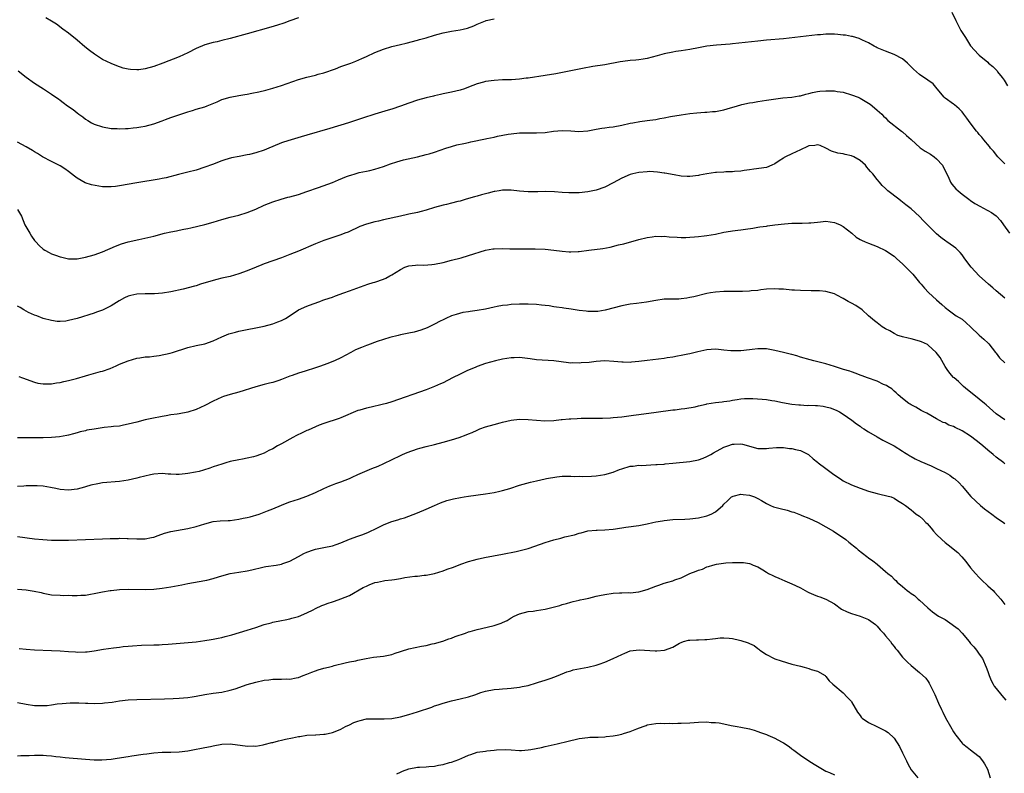
# Model space of a CAD drawing. Units: inches. Extents: x 2583000 to 2586000, y 1545000 to 1548000.
# Drawn here: x 2584282 to 2584513, y 1547634 to 1547811 of the extents above; entities that cross this region are included whole.
import ezdxf

# ---------------------------------------------------------------- set-up
doc = ezdxf.new("R2010")
doc.units = ezdxf.units.IN
doc.header["$MEASUREMENT"] = 0
doc.layers.add('LD25831545_10ft', color=52, linetype='Continuous')

msp = doc.modelspace()

# ---------------------------------------------------------------- linework, layer by layer
at = {"layer": 'LD25831545_10ft'}
for points, elevation in [([(2584281.16, 1547799.16), (2584283, 1547797.74), (2584285, 1547796.3), (2584287.07, 1547795), (2584289, 1547793.71), (2584289.97, 1547793), (2584290.59, 1547792.59), (2584291, 1547792.29), (2584291.76, 1547791.76), (2584292.73, 1547791), (2584294.1, 1547790.1), (2584295, 1547789.3), (2584295.38, 1547789), (2584296.36, 1547788.36), (2584297, 1547787.83), (2584297.54, 1547787.54), (2584298.42, 1547787), (2584299, 1547786.69), (2584301, 1547786), (2584303, 1547785.65), (2584304.4, 1547785.6), (2584305, 1547785.55), (2584306.37, 1547785.63), (2584307, 1547785.63), (2584308.21, 1547785.79), (2584309, 1547785.85), (2584309.96, 1547786.04), (2584311, 1547786.22), (2584313, 1547786.75), (2584315, 1547787.46), (2584315.76, 1547787.76), (2584317, 1547788.21), (2584318.88, 1547788.88), (2584320.59, 1547789.41), (2584321, 1547789.58), (2584322.13, 1547789.88), (2584323, 1547790.17), (2584325, 1547790.75), (2584325.58, 1547791), (2584327.93, 1547791.93), (2584329, 1547792.44), (2584330.96, 1547793.04), (2584333, 1547793.41), (2584334.39, 1547793.61), (2584335, 1547793.74), (2584336.08, 1547793.92), (2584337.71, 1547794.29), (2584339.32, 1547794.68), (2584341, 1547795.13), (2584343, 1547795.75), (2584347, 1547797.15), (2584349, 1547797.74), (2584351, 1547798.2), (2584351.62, 1547798.38), (2584353, 1547798.74), (2584355.69, 1547799.69), (2584357, 1547800.18), (2584359.33, 1547801), (2584360.54, 1547801.46), (2584361.94, 1547802.06), (2584363, 1547802.58), (2584365, 1547803.53), (2584367, 1547804.3), (2584369, 1547804.9), (2584371, 1547805.39), (2584372.31, 1547805.69), (2584375, 1547806.37), (2584375.47, 1547806.53), (2584377, 1547806.97), (2584379, 1547807.62), (2584379.82, 1547807.82), (2584381, 1547808.15), (2584383, 1547808.55), (2584385, 1547808.87), (2584385.72, 1547809), (2584386.76, 1547809.24), (2584388.21, 1547809.79), (2584389, 1547810.14), (2584391, 1547810.96), (2584391.15, 1547811), (2584393, 1547811.39)], 7110), ([(2584347, 1547811.62), (2584345, 1547810.93), (2584343.58, 1547810.42), (2584342.06, 1547809.94), (2584340.52, 1547809.48), (2584335, 1547807.92), (2584331, 1547806.82), (2584329, 1547806.3), (2584327.95, 1547806.05), (2584327, 1547805.84), (2584325, 1547805.28), (2584323, 1547804.43), (2584321, 1547803.41), (2584319, 1547802.51), (2584315.13, 1547801), (2584313, 1547800.22), (2584311, 1547799.66), (2584309.47, 1547799.47), (2584309, 1547799.43), (2584307.52, 1547799.52), (2584307, 1547799.61), (2584305.86, 1547799.86), (2584304.36, 1547800.36), (2584303, 1547800.91), (2584301, 1547801.87), (2584299.09, 1547803.09), (2584297.95, 1547803.95), (2584296.85, 1547804.85), (2584295, 1547806.43), (2584293, 1547808.02), (2584291.65, 1547809), (2584290.14, 1547810.14), (2584289, 1547810.9), (2584287.67, 1547811.67)], 7100), ([(2584500.57, 1547813), (2584501.49, 1547811), (2584502.69, 1547808.69), (2584503.76, 1547807), (2584505, 1547805.11), (2584506.87, 1547803), (2584507, 1547802.87), (2584509, 1547801.2), (2584509.2, 1547801), (2584510.21, 1547800.21), (2584511.2, 1547799.2), (2584511.33, 1547799), (2584512.38, 1547797.62), (2584512.88, 1547797), (2584513.67, 1547795.67)], 7110), ([(2584513, 1547777.36), (2584511.4, 1547779), (2584510.33, 1547780.33), (2584509.7, 1547781), (2584509.42, 1547781.42), (2584508.07, 1547783), (2584507.6, 1547783.6), (2584507, 1547784.24), (2584506.68, 1547784.68), (2584506.4, 1547785), (2584504.86, 1547787), (2584504.09, 1547788.09), (2584503.41, 1547789), (2584503, 1547789.57), (2584502.3, 1547790.3), (2584501.19, 1547791.19), (2584501, 1547791.36), (2584499, 1547792.79), (2584498.77, 1547793), (2584497.13, 1547795), (2584496.15, 1547796.15), (2584494.96, 1547797), (2584493, 1547798.33), (2584491.58, 1547799.58), (2584490.58, 1547800.58), (2584490.15, 1547801), (2584489, 1547802), (2584487.06, 1547803.06), (2584485, 1547803.79), (2584483, 1547804.64), (2584482.78, 1547804.78), (2584482.31, 1547805), (2584481, 1547805.8), (2584479.57, 1547806.43), (2584478.83, 1547806.83), (2584477.98, 1547807), (2584477.25, 1547807.25), (2584477, 1547807.27), (2584475.6, 1547807.6), (2584475, 1547807.6), (2584473.76, 1547807.76), (2584473, 1547807.78), (2584471, 1547807.79), (2584469.68, 1547807.68), (2584469, 1547807.64), (2584461, 1547806.73), (2584457, 1547806.39), (2584455, 1547806.19), (2584449, 1547805.56), (2584448.51, 1547805.49), (2584445.24, 1547805.24), (2584443, 1547804.99), (2584441, 1547804.63), (2584439, 1547804.22), (2584437, 1547803.9), (2584435.71, 1547803.71), (2584435, 1547803.62), (2584433, 1547803.2), (2584431.29, 1547802.71), (2584429, 1547802.1), (2584428.05, 1547801.95), (2584427, 1547801.76), (2584426.28, 1547801.72), (2584425, 1547801.59), (2584424.44, 1547801.56), (2584422.65, 1547801.35), (2584419, 1547800.64), (2584416.19, 1547800.19), (2584413.75, 1547799.75), (2584413, 1547799.59), (2584407.48, 1547798.52), (2584405, 1547798.1), (2584401, 1547797.49), (2584400.55, 1547797.45), (2584399, 1547797.24), (2584397.12, 1547797.12), (2584395, 1547797.06), (2584393, 1547796.95), (2584391, 1547796.66), (2584390.51, 1547796.51), (2584389, 1547796.11), (2584387, 1547795.35), (2584386.03, 1547795), (2584385, 1547794.66), (2584383, 1547794.17), (2584381, 1547793.76), (2584380.38, 1547793.62), (2584379, 1547793.34), (2584378.74, 1547793.26), (2584377, 1547792.85), (2584375, 1547792.27), (2584373, 1547791.58), (2584371, 1547790.86), (2584369, 1547790.2), (2584368.07, 1547789.93), (2584365, 1547789), (2584362.08, 1547788.08), (2584358.77, 1547787), (2584354.38, 1547785.62), (2584349, 1547784.07), (2584347.66, 1547783.66), (2584345.33, 1547783), (2584343.54, 1547782.46), (2584343, 1547782.27), (2584341, 1547781.42), (2584340.09, 1547781), (2584339, 1547780.56), (2584337, 1547779.91), (2584335.55, 1547779.55), (2584335, 1547779.43), (2584333.06, 1547779.06), (2584331.27, 1547778.73), (2584329.7, 1547778.3), (2584329, 1547778.05), (2584326.8, 1547777.2), (2584325, 1547776.53), (2584323, 1547775.88), (2584321, 1547775.34), (2584318.79, 1547774.79), (2584315.95, 1547774.05), (2584315, 1547773.88), (2584314.27, 1547773.73), (2584309, 1547772.85), (2584305, 1547772.14), (2584304.04, 1547772.04), (2584303, 1547771.9), (2584301.96, 1547771.96), (2584301, 1547771.96), (2584300.1, 1547772.1), (2584298.39, 1547772.39), (2584296.88, 1547772.88), (2584295, 1547773.95), (2584294.4, 1547774.4), (2584293.67, 1547775), (2584293, 1547775.52), (2584292.13, 1547776.13), (2584291, 1547776.86), (2584290.71, 1547777), (2584289, 1547777.91), (2584286.84, 1547779), (2584285.73, 1547779.73), (2584285, 1547780.17), (2584284.5, 1547780.5), (2584283, 1547781.3), (2584281, 1547782.45)], 7120), ([(2584281, 1547766.62), (2584281.9, 1547765), (2584282.74, 1547763), (2584283.86, 1547761), (2584284.31, 1547760.31), (2584285, 1547759.32), (2584285.27, 1547759), (2584286.1, 1547758.1), (2584287, 1547757.26), (2584287.4, 1547757), (2584288.45, 1547756.45), (2584289, 1547756.18), (2584289.89, 1547755.89), (2584291, 1547755.49), (2584291.42, 1547755.42), (2584293, 1547755.03), (2584295, 1547754.99), (2584297, 1547755.39), (2584299, 1547755.97), (2584301, 1547756.66), (2584304.03, 1547757.97), (2584305.46, 1547758.54), (2584307.03, 1547758.97), (2584309.51, 1547759.51), (2584313, 1547760.36), (2584315.56, 1547761), (2584317, 1547761.33), (2584318.39, 1547761.61), (2584319, 1547761.76), (2584320.06, 1547761.94), (2584321, 1547762.15), (2584321.72, 1547762.28), (2584323.36, 1547762.64), (2584325, 1547763.03), (2584327, 1547763.59), (2584329, 1547764.22), (2584331, 1547764.77), (2584333, 1547765.26), (2584335, 1547765.9), (2584337, 1547766.71), (2584339, 1547767.6), (2584341, 1547768.41), (2584342.95, 1547769.05), (2584344.53, 1547769.47), (2584345, 1547769.58), (2584347, 1547770.15), (2584349, 1547770.79), (2584351.77, 1547771.77), (2584355, 1547772.98), (2584356.46, 1547773.54), (2584358.33, 1547774.33), (2584359, 1547774.58), (2584359.34, 1547774.66), (2584360.37, 1547775), (2584361.26, 1547775.26), (2584363, 1547775.59), (2584363.79, 1547775.79), (2584365, 1547776.05), (2584367, 1547776.72), (2584368.67, 1547777.33), (2584370.17, 1547777.83), (2584371.73, 1547778.27), (2584375, 1547779), (2584377, 1547779.49), (2584377.72, 1547779.72), (2584379, 1547780.07), (2584381.68, 1547781), (2584383, 1547781.4), (2584384.24, 1547781.76), (2584385.87, 1547782.13), (2584387, 1547782.38), (2584387.53, 1547782.47), (2584391, 1547783.19), (2584391.26, 1547783.26), (2584393, 1547783.62), (2584393.83, 1547783.83), (2584396.32, 1547784.32), (2584397, 1547784.42), (2584399, 1547784.59), (2584403, 1547784.61), (2584405, 1547784.73), (2584406.99, 1547784.99), (2584409, 1547785.19), (2584411, 1547785.09), (2584412.95, 1547784.95), (2584415, 1547785.1), (2584416.59, 1547785.41), (2584417, 1547785.46), (2584418.31, 1547785.69), (2584419, 1547785.77), (2584420.06, 1547785.94), (2584421, 1547786.06), (2584423, 1547786.46), (2584425, 1547786.9), (2584425.57, 1547787), (2584427.28, 1547787.28), (2584429, 1547787.49), (2584429.6, 1547787.6), (2584431, 1547787.76), (2584431.98, 1547787.98), (2584433, 1547788.12), (2584434.44, 1547788.44), (2584437, 1547788.87), (2584439, 1547789.14), (2584440.66, 1547789.34), (2584442.5, 1547789.5), (2584443, 1547789.51), (2584444.36, 1547789.64), (2584445, 1547789.67), (2584447, 1547790.04), (2584447.75, 1547790.25), (2584450.23, 1547791), (2584451, 1547791.21), (2584451.26, 1547791.26), (2584453, 1547791.67), (2584453.78, 1547791.78), (2584455, 1547792.01), (2584457, 1547792.27), (2584460.82, 1547792.82), (2584463, 1547793.04), (2584464.7, 1547793.3), (2584465, 1547793.33), (2584466.26, 1547793.74), (2584467, 1547793.85), (2584467.86, 1547794.14), (2584469, 1547794.33), (2584469.59, 1547794.41), (2584471, 1547794.53), (2584471.5, 1547794.5), (2584473, 1547794.47), (2584473.65, 1547794.35), (2584475, 1547794.16), (2584477, 1547793.57), (2584478.53, 1547793), (2584479, 1547792.79), (2584481, 1547791.63), (2584481.35, 1547791.35), (2584481.86, 1547791), (2584483, 1547789.94), (2584484.12, 1547789), (2584484.52, 1547788.52), (2584485, 1547788.14), (2584485.55, 1547787.55), (2584488.74, 1547785), (2584489, 1547784.82), (2584489.96, 1547783.96), (2584491, 1547783.09), (2584493.13, 1547781.13), (2584494.31, 1547780.31), (2584495.57, 1547779.57), (2584496.4, 1547779), (2584497, 1547778.53), (2584498.38, 1547777), (2584499.22, 1547775.22), (2584499.68, 1547774.32), (2584500.25, 1547773), (2584500.54, 1547772.54), (2584501.49, 1547771.49), (2584502.04, 1547771), (2584503, 1547770.22), (2584504.59, 1547769), (2584505, 1547768.71), (2584506.02, 1547768.02), (2584507.28, 1547767.28), (2584507.85, 1547767), (2584509, 1547766.39), (2584509.86, 1547765.86), (2584511, 1547765.09), (2584511.11, 1547765), (2584511.99, 1547763.99), (2584512.74, 1547763), (2584514.13, 1547761)], 7130), ([(2584513, 1547745.71), (2584511, 1547747.5), (2584510.2, 1547748.2), (2584509.23, 1547749), (2584507, 1547751), (2584506.03, 1547752.03), (2584505.14, 1547753), (2584503.6, 1547755), (2584503, 1547755.92), (2584502.51, 1547756.51), (2584501.49, 1547757.49), (2584501, 1547757.92), (2584499.44, 1547759), (2584499.16, 1547759.16), (2584498, 1547760), (2584497, 1547760.85), (2584495, 1547762.82), (2584494.85, 1547763), (2584493.92, 1547763.92), (2584492.95, 1547764.95), (2584491, 1547766.75), (2584489.73, 1547767.73), (2584489, 1547768.35), (2584488.61, 1547768.61), (2584488.09, 1547769), (2584485.57, 1547771), (2584485.26, 1547771.26), (2584485, 1547771.52), (2584484.23, 1547772.23), (2584483.58, 1547773), (2584483, 1547773.64), (2584481.98, 1547775), (2584481.5, 1547775.5), (2584481, 1547776.11), (2584480.57, 1547776.57), (2584480.28, 1547777), (2584479, 1547778.12), (2584477.56, 1547779), (2584477, 1547779.25), (2584475.52, 1547779.52), (2584475, 1547779.66), (2584473.82, 1547779.82), (2584472.31, 1547780.31), (2584471, 1547781.02), (2584469.62, 1547781.62), (2584469, 1547781.81), (2584468.34, 1547781.67), (2584467, 1547781.56), (2584466.63, 1547781.37), (2584465, 1547780.65), (2584463, 1547779.68), (2584461.51, 1547779), (2584461.2, 1547778.8), (2584461, 1547778.63), (2584459.97, 1547778.03), (2584459, 1547777.31), (2584458.29, 1547777), (2584457, 1547776.5), (2584454.07, 1547776.07), (2584453, 1547775.96), (2584451.74, 1547775.74), (2584451, 1547775.64), (2584449.51, 1547775.51), (2584449, 1547775.44), (2584447.43, 1547775.43), (2584447, 1547775.38), (2584445.3, 1547775.3), (2584445, 1547775.26), (2584443, 1547775), (2584441.3, 1547774.7), (2584441, 1547774.62), (2584439, 1547774.35), (2584438.38, 1547774.38), (2584437, 1547774.42), (2584435.29, 1547774.71), (2584433.15, 1547775.15), (2584433, 1547775.15), (2584431.39, 1547775.39), (2584429.49, 1547775.49), (2584429, 1547775.48), (2584427, 1547775.32), (2584425.58, 1547775), (2584425, 1547774.83), (2584423, 1547773.94), (2584421, 1547772.87), (2584419, 1547771.87), (2584417, 1547771.17), (2584415, 1547770.72), (2584413, 1547770.52), (2584411, 1547770.51), (2584410.53, 1547770.53), (2584409, 1547770.63), (2584407.22, 1547770.78), (2584405.17, 1547770.83), (2584403.24, 1547770.76), (2584401, 1547770.74), (2584399, 1547770.9), (2584397, 1547771.12), (2584395, 1547771.11), (2584394.22, 1547771), (2584393.19, 1547770.81), (2584393, 1547770.79), (2584391.6, 1547770.4), (2584391, 1547770.29), (2584390.06, 1547770.06), (2584389, 1547769.75), (2584388.43, 1547769.57), (2584386.41, 1547769), (2584385, 1547768.57), (2584384.45, 1547768.45), (2584383, 1547768.05), (2584381.78, 1547767.78), (2584381, 1547767.58), (2584379, 1547767.04), (2584377, 1547766.45), (2584375.84, 1547766.16), (2584375, 1547765.92), (2584373, 1547765.48), (2584372.62, 1547765.38), (2584371, 1547765.04), (2584367, 1547764.16), (2584365.86, 1547763.86), (2584365, 1547763.68), (2584363, 1547763.12), (2584361.44, 1547762.56), (2584358.7, 1547761.3), (2584357.94, 1547761), (2584357, 1547760.65), (2584353, 1547759.31), (2584351, 1547758.53), (2584347, 1547756.82), (2584345, 1547756), (2584343, 1547755.26), (2584341, 1547754.56), (2584339, 1547753.8), (2584338.43, 1547753.57), (2584337.12, 1547753), (2584335, 1547752.16), (2584333, 1547751.43), (2584331, 1547750.86), (2584329, 1547750.44), (2584327.87, 1547750.13), (2584327, 1547749.94), (2584324.02, 1547749), (2584323, 1547748.68), (2584322.57, 1547748.57), (2584319.89, 1547747.89), (2584317, 1547747.25), (2584315.07, 1547746.93), (2584313.22, 1547746.78), (2584311.24, 1547746.76), (2584311, 1547746.77), (2584309, 1547746.67), (2584307.64, 1547746.36), (2584307, 1547746.19), (2584306.17, 1547745.83), (2584304.86, 1547745.14), (2584303, 1547743.96), (2584301, 1547742.92), (2584299.58, 1547742.42), (2584299, 1547742.19), (2584295, 1547740.96), (2584293, 1547740.47), (2584292.37, 1547740.37), (2584291, 1547740.27), (2584290.29, 1547740.29), (2584289, 1547740.46), (2584287, 1547740.98), (2584285.56, 1547741.56), (2584285, 1547741.76), (2584283.59, 1547742.41), (2584283, 1547742.7), (2584282.47, 1547743), (2584281.59, 1547743.59), (2584281, 1547743.9)], 7140), ([(2584281.32, 1547727.32), (2584282.14, 1547727), (2584285, 1547725.98), (2584285.79, 1547725.79), (2584287, 1547725.58), (2584288.39, 1547725.61), (2584289, 1547725.61), (2584290.18, 1547725.82), (2584291, 1547725.91), (2584291.85, 1547726.15), (2584293, 1547726.35), (2584294.84, 1547726.84), (2584297, 1547727.51), (2584297.72, 1547727.72), (2584300.49, 1547728.49), (2584301, 1547728.6), (2584302.79, 1547729.21), (2584304.19, 1547729.81), (2584305, 1547730.2), (2584307, 1547730.99), (2584309, 1547731.62), (2584309.71, 1547731.71), (2584311, 1547731.97), (2584311.98, 1547731.98), (2584313, 1547732.14), (2584314.27, 1547732.27), (2584316.85, 1547732.85), (2584317.4, 1547733), (2584321, 1547734.12), (2584323, 1547734.6), (2584325, 1547735.04), (2584327, 1547735.69), (2584329, 1547736.62), (2584330.67, 1547737.33), (2584332.22, 1547737.78), (2584333, 1547737.97), (2584335, 1547738.39), (2584337, 1547738.78), (2584339, 1547739.2), (2584341, 1547739.73), (2584342.21, 1547740.21), (2584343, 1547740.49), (2584343.95, 1547741), (2584344.62, 1547741.38), (2584347, 1547742.97), (2584349, 1547743.89), (2584350.44, 1547744.44), (2584352.01, 1547745), (2584352.76, 1547745.24), (2584353, 1547745.34), (2584354.27, 1547745.73), (2584355, 1547746.02), (2584355.74, 1547746.26), (2584357.7, 1547747), (2584359, 1547747.44), (2584363.36, 1547749), (2584364.59, 1547749.41), (2584365, 1547749.53), (2584367, 1547750.23), (2584367.54, 1547750.46), (2584368.47, 1547751), (2584369, 1547751.26), (2584371, 1547752.51), (2584372.06, 1547753), (2584373, 1547753.35), (2584374.52, 1547753.48), (2584375, 1547753.56), (2584376.48, 1547753.52), (2584378.34, 1547753.66), (2584379, 1547753.76), (2584381, 1547754.17), (2584383, 1547754.66), (2584385.24, 1547755.24), (2584387, 1547755.75), (2584391, 1547757.03), (2584392.68, 1547757.32), (2584393, 1547757.37), (2584395, 1547757.39), (2584396.68, 1547757.32), (2584397.35, 1547757.35), (2584401, 1547757.37), (2584402.67, 1547757.33), (2584405, 1547757.24), (2584407, 1547757.07), (2584409, 1547756.8), (2584410.68, 1547756.68), (2584411, 1547756.64), (2584412.72, 1547756.72), (2584413, 1547756.72), (2584415.28, 1547757), (2584418.56, 1547757.44), (2584420.27, 1547757.73), (2584422.26, 1547758.26), (2584423.46, 1547758.54), (2584427, 1547759.53), (2584429, 1547760.03), (2584430.18, 1547760.18), (2584431, 1547760.31), (2584432.28, 1547760.28), (2584433, 1547760.29), (2584434.18, 1547760.18), (2584436.06, 1547760.06), (2584437, 1547760.03), (2584438.03, 1547760.03), (2584439, 1547760.06), (2584440.13, 1547760.13), (2584441, 1547760.21), (2584442.37, 1547760.37), (2584443, 1547760.46), (2584445, 1547760.83), (2584447, 1547761.24), (2584448.53, 1547761.47), (2584449, 1547761.58), (2584450.3, 1547761.7), (2584451, 1547761.84), (2584452.05, 1547761.95), (2584453.77, 1547762.23), (2584455, 1547762.41), (2584455.49, 1547762.51), (2584457, 1547762.71), (2584457.24, 1547762.76), (2584459.01, 1547762.99), (2584461.24, 1547763.24), (2584463, 1547763.36), (2584463.38, 1547763.38), (2584465.39, 1547763.38), (2584467, 1547763.43), (2584467.46, 1547763.46), (2584469, 1547763.65), (2584469.69, 1547763.69), (2584471, 1547763.82), (2584473, 1547763.57), (2584473.41, 1547763.41), (2584474.33, 1547763), (2584475, 1547762.62), (2584477.08, 1547761), (2584478.12, 1547760.12), (2584479, 1547759.58), (2584479.37, 1547759.37), (2584480.23, 1547759), (2584481, 1547758.65), (2584483, 1547757.92), (2584485, 1547756.99), (2584487, 1547755.62), (2584487.66, 1547755), (2584489, 1547753.84), (2584490.41, 1547752.41), (2584491, 1547751.78), (2584491.39, 1547751.39), (2584491.76, 1547751), (2584493, 1547749.45), (2584493.4, 1547749), (2584494.12, 1547748.12), (2584495.09, 1547747.09), (2584497, 1547745.39), (2584498.23, 1547744.23), (2584499, 1547743.58), (2584499.3, 1547743.3), (2584499.68, 1547743), (2584501.63, 1547741.63), (2584503, 1547740.78), (2584503.97, 1547739.97), (2584505, 1547739.03), (2584507, 1547737.04), (2584508.07, 1547736.07), (2584509.14, 1547735.14), (2584509.29, 1547735), (2584510.02, 1547734.02), (2584510.84, 1547733), (2584510.9, 1547732.9), (2584511, 1547732.78), (2584511.75, 1547731.75), (2584513, 1547730.51)], 7150), ([(2584513, 1547717.13), (2584511, 1547718.52), (2584508.64, 1547720.64), (2584508.22, 1547721), (2584507, 1547722.02), (2584505.32, 1547723.32), (2584504.23, 1547724.23), (2584503.33, 1547725), (2584502.12, 1547726.12), (2584501.13, 1547727), (2584501, 1547727.13), (2584500.14, 1547728.14), (2584499.49, 1547729), (2584499, 1547729.7), (2584497.8, 1547731.8), (2584496.91, 1547733), (2584495, 1547734.7), (2584494.82, 1547734.82), (2584493.48, 1547735.48), (2584493, 1547735.63), (2584491, 1547736.2), (2584490.31, 1547736.31), (2584489, 1547736.69), (2584488.72, 1547736.72), (2584487.91, 1547737), (2584487, 1547737.43), (2584485.97, 1547738.03), (2584485, 1547738.54), (2584484.24, 1547739), (2584483, 1547739.91), (2584482.4, 1547740.4), (2584481, 1547741.61), (2584479.48, 1547743), (2584479.22, 1547743.22), (2584479, 1547743.35), (2584478, 1547744), (2584477, 1547744.58), (2584476.71, 1547744.71), (2584476.24, 1547745), (2584475, 1547745.7), (2584473.54, 1547746.46), (2584473, 1547746.73), (2584471, 1547747.34), (2584469.45, 1547747.45), (2584469, 1547747.51), (2584467.49, 1547747.49), (2584465, 1547747.53), (2584463.63, 1547747.63), (2584463, 1547747.65), (2584461, 1547747.85), (2584459.9, 1547747.9), (2584459, 1547747.96), (2584457, 1547747.83), (2584455.68, 1547747.68), (2584455, 1547747.57), (2584453.45, 1547747.45), (2584453, 1547747.4), (2584451.35, 1547747.35), (2584451, 1547747.33), (2584447, 1547747.31), (2584445, 1547747.18), (2584443.88, 1547747), (2584443, 1547746.84), (2584439.92, 1547746.08), (2584439, 1547745.87), (2584438.26, 1547745.74), (2584437, 1547745.59), (2584436.45, 1547745.55), (2584435, 1547745.54), (2584434.49, 1547745.51), (2584433, 1547745.49), (2584431, 1547745.23), (2584428.8, 1547744.8), (2584426.46, 1547744.46), (2584425, 1547744.32), (2584424.16, 1547744.16), (2584423, 1547743.97), (2584419.07, 1547742.93), (2584417.37, 1547742.63), (2584417, 1547742.61), (2584415.41, 1547742.59), (2584415, 1547742.61), (2584414.66, 1547742.66), (2584413, 1547742.85), (2584411.15, 1547743.15), (2584409.4, 1547743.4), (2584409, 1547743.44), (2584407.66, 1547743.66), (2584407, 1547743.74), (2584405.92, 1547743.92), (2584405, 1547744.04), (2584404.12, 1547744.12), (2584403, 1547744.23), (2584401, 1547744.31), (2584400.33, 1547744.33), (2584399, 1547744.32), (2584397, 1547744.24), (2584396.12, 1547744.12), (2584395, 1547744.03), (2584393.75, 1547743.75), (2584393, 1547743.64), (2584391, 1547743.2), (2584389, 1547742.85), (2584387.36, 1547742.64), (2584387, 1547742.56), (2584385.63, 1547742.37), (2584384.07, 1547741.93), (2584383, 1547741.56), (2584381.67, 1547741), (2584381, 1547740.69), (2584380.35, 1547740.35), (2584379, 1547739.61), (2584377.25, 1547738.75), (2584375.8, 1547738.2), (2584375, 1547737.96), (2584374.22, 1547737.78), (2584373, 1547737.52), (2584371, 1547737.13), (2584370.45, 1547737), (2584368.49, 1547736.49), (2584367, 1547736), (2584365.55, 1547735.55), (2584363.27, 1547734.73), (2584363, 1547734.65), (2584361.83, 1547734.17), (2584360.43, 1547733.57), (2584359.35, 1547733), (2584357, 1547731.72), (2584355.47, 1547731), (2584353.68, 1547730.32), (2584352.21, 1547729.79), (2584351, 1547729.33), (2584348.58, 1547728.58), (2584347, 1547728.11), (2584345.57, 1547727.57), (2584345, 1547727.37), (2584343, 1547726.59), (2584342.38, 1547726.38), (2584341, 1547725.95), (2584340.22, 1547725.78), (2584339, 1547725.42), (2584337, 1547724.87), (2584333, 1547723.64), (2584331, 1547723.1), (2584329.41, 1547722.59), (2584329, 1547722.44), (2584328, 1547722), (2584327, 1547721.53), (2584325, 1547720.5), (2584323, 1547719.59), (2584321.06, 1547718.94), (2584319, 1547718.55), (2584318.49, 1547718.49), (2584317, 1547718.28), (2584315.92, 1547718.08), (2584315, 1547717.95), (2584312.55, 1547717.45), (2584311, 1547717.11), (2584309, 1547716.63), (2584307, 1547716.09), (2584305.88, 1547715.88), (2584305, 1547715.68), (2584303.54, 1547715.54), (2584303, 1547715.46), (2584301.32, 1547715.32), (2584299.02, 1547714.98), (2584297.31, 1547714.69), (2584297, 1547714.57), (2584295.69, 1547714.31), (2584295, 1547714.08), (2584294.17, 1547713.83), (2584293, 1547713.57), (2584292.56, 1547713.44), (2584290.85, 1547713.15), (2584289, 1547712.98), (2584287, 1547712.92), (2584281, 1547712.89)], 7160), ([(2584513, 1547706.83), (2584512.82, 1547707), (2584511, 1547708.35), (2584510.3, 1547709), (2584509, 1547710), (2584507.87, 1547711), (2584507, 1547711.73), (2584506.26, 1547712.26), (2584505, 1547713.3), (2584503, 1547714.57), (2584501.34, 1547715.34), (2584501, 1547715.54), (2584499.91, 1547715.91), (2584499, 1547716.4), (2584498.55, 1547716.55), (2584497.66, 1547717), (2584497, 1547717.39), (2584494.68, 1547718.68), (2584493.99, 1547719), (2584493.33, 1547719.33), (2584492.08, 1547720.08), (2584491, 1547720.65), (2584490.8, 1547720.8), (2584490.44, 1547721), (2584489, 1547722.12), (2584487.99, 1547723), (2584487.52, 1547723.52), (2584487, 1547723.9), (2584486.46, 1547724.46), (2584485.51, 1547725), (2584485.22, 1547725.22), (2584484.52, 1547725.48), (2584483, 1547726.22), (2584480.76, 1547727), (2584479.51, 1547727.51), (2584479, 1547727.68), (2584478.07, 1547728.07), (2584477, 1547728.4), (2584476.57, 1547728.57), (2584475.14, 1547729), (2584473, 1547729.71), (2584471, 1547730.3), (2584468.16, 1547731), (2584467.25, 1547731.25), (2584465, 1547731.89), (2584464.18, 1547732.18), (2584463, 1547732.47), (2584462.61, 1547732.61), (2584461, 1547732.99), (2584459, 1547733.48), (2584457, 1547733.8), (2584456.15, 1547733.85), (2584455, 1547733.84), (2584453.67, 1547733.67), (2584453, 1547733.61), (2584451, 1547733.35), (2584450.67, 1547733.33), (2584449, 1547733.33), (2584448.65, 1547733.35), (2584447, 1547733.56), (2584445.7, 1547733.7), (2584445, 1547733.74), (2584443, 1547733.6), (2584440.87, 1547733.13), (2584439, 1547732.64), (2584438.57, 1547732.57), (2584437, 1547732.23), (2584436.09, 1547732.09), (2584435, 1547731.89), (2584433.71, 1547731.71), (2584433, 1547731.59), (2584429, 1547731.11), (2584427, 1547730.84), (2584425.3, 1547730.7), (2584425, 1547730.65), (2584423.3, 1547730.7), (2584423, 1547730.69), (2584421.13, 1547730.87), (2584419, 1547730.99), (2584417, 1547730.87), (2584415.34, 1547730.66), (2584413.48, 1547730.51), (2584413, 1547730.46), (2584411.48, 1547730.52), (2584411, 1547730.49), (2584410.52, 1547730.52), (2584407, 1547731.01), (2584403, 1547731.23), (2584401.45, 1547731.45), (2584399, 1547731.76), (2584397.74, 1547731.74), (2584397, 1547731.74), (2584395, 1547731.39), (2584393.36, 1547731), (2584391, 1547730.39), (2584389, 1547729.71), (2584388.52, 1547729.48), (2584386.74, 1547728.74), (2584385, 1547727.91), (2584383.2, 1547727), (2584381, 1547725.85), (2584380.42, 1547725.58), (2584379, 1547724.95), (2584377, 1547724.22), (2584369, 1547721.39), (2584367.71, 1547721), (2584366.71, 1547720.71), (2584364.11, 1547720.11), (2584363, 1547719.92), (2584361.44, 1547719.44), (2584361, 1547719.33), (2584357, 1547717.59), (2584356.57, 1547717.43), (2584353, 1547716.29), (2584351.88, 1547715.88), (2584351, 1547715.5), (2584349.28, 1547714.72), (2584349, 1547714.61), (2584347.92, 1547714.08), (2584346.55, 1547713.45), (2584345.69, 1547713), (2584343, 1547711.48), (2584342.11, 1547711), (2584341, 1547710.36), (2584340.09, 1547709.91), (2584339, 1547709.34), (2584338.13, 1547709), (2584337, 1547708.58), (2584336.44, 1547708.44), (2584335, 1547708.11), (2584333.9, 1547707.9), (2584333, 1547707.76), (2584331, 1547707.31), (2584329.97, 1547707), (2584329, 1547706.73), (2584327, 1547706.08), (2584326.21, 1547705.79), (2584324.71, 1547705.29), (2584323.67, 1547705), (2584322.8, 1547704.8), (2584321, 1547704.5), (2584320.43, 1547704.43), (2584319, 1547704.31), (2584318.31, 1547704.31), (2584317, 1547704.35), (2584316.38, 1547704.38), (2584315, 1547704.51), (2584313, 1547704.4), (2584312.24, 1547704.24), (2584309.57, 1547703.57), (2584309, 1547703.4), (2584307.02, 1547702.98), (2584305, 1547702.67), (2584301, 1547702.3), (2584299.88, 1547702.12), (2584298.24, 1547701.76), (2584297, 1547701.36), (2584296.71, 1547701.29), (2584295, 1547700.84), (2584293, 1547700.64), (2584291, 1547700.79), (2584289.98, 1547701), (2584288.78, 1547701.22), (2584287, 1547701.51), (2584285.59, 1547701.59), (2584285, 1547701.66), (2584283, 1547701.61), (2584282.46, 1547701.54), (2584281, 1547701.46)], 7170), ([(2584281, 1547689.7), (2584285, 1547689.18), (2584286.97, 1547688.97), (2584289, 1547688.83), (2584291, 1547688.81), (2584293, 1547688.86), (2584297, 1547688.98), (2584301, 1547689.17), (2584302.77, 1547689.23), (2584303, 1547689.25), (2584304.74, 1547689.26), (2584305, 1547689.28), (2584306.78, 1547689.22), (2584307, 1547689.24), (2584309, 1547689.13), (2584311, 1547689.16), (2584312.52, 1547689.48), (2584313, 1547689.57), (2584314.04, 1547689.96), (2584315.53, 1547690.47), (2584317, 1547690.89), (2584321, 1547691.58), (2584323, 1547692.1), (2584325, 1547692.72), (2584327, 1547693.2), (2584328.63, 1547693.37), (2584330.5, 1547693.5), (2584331, 1547693.51), (2584333, 1547693.77), (2584334.01, 1547694.01), (2584335, 1547694.21), (2584335.65, 1547694.35), (2584337.78, 1547695), (2584339, 1547695.43), (2584339.74, 1547695.74), (2584341, 1547696.23), (2584343, 1547697.11), (2584344.36, 1547697.64), (2584345, 1547697.88), (2584347, 1547698.52), (2584349, 1547699.21), (2584351, 1547700.08), (2584353, 1547701.01), (2584354.4, 1547701.6), (2584355, 1547701.82), (2584355.82, 1547702.18), (2584357, 1547702.57), (2584359, 1547703.38), (2584359.66, 1547703.66), (2584361, 1547704.27), (2584364.3, 1547705.7), (2584365.73, 1547706.27), (2584367.1, 1547706.9), (2584371, 1547708.79), (2584371.44, 1547709), (2584372.54, 1547709.47), (2584375, 1547710.32), (2584375.55, 1547710.45), (2584377, 1547710.86), (2584379, 1547711.35), (2584381, 1547711.89), (2584383, 1547712.45), (2584384.77, 1547713), (2584386.41, 1547713.59), (2584387, 1547713.87), (2584387.81, 1547714.19), (2584389, 1547714.75), (2584389.65, 1547715), (2584391, 1547715.46), (2584393, 1547716.04), (2584394.45, 1547716.45), (2584395, 1547716.58), (2584397, 1547717.04), (2584399, 1547717.26), (2584401, 1547717.22), (2584403, 1547717.05), (2584404.94, 1547716.94), (2584407, 1547717.01), (2584408.8, 1547717.2), (2584409, 1547717.2), (2584410.62, 1547717.38), (2584411, 1547717.38), (2584412.53, 1547717.47), (2584413.5, 1547717.5), (2584418.44, 1547717.56), (2584420.37, 1547717.63), (2584421, 1547717.68), (2584423, 1547717.86), (2584425.78, 1547718.22), (2584427, 1547718.4), (2584431.08, 1547718.92), (2584435, 1547719.47), (2584435.52, 1547719.52), (2584437, 1547719.73), (2584437.81, 1547719.81), (2584440.22, 1547720.22), (2584441, 1547720.43), (2584442.85, 1547720.85), (2584443, 1547720.9), (2584445, 1547721.25), (2584446.6, 1547721.4), (2584447, 1547721.47), (2584448.39, 1547721.61), (2584449, 1547721.75), (2584450.1, 1547721.9), (2584451, 1547722.07), (2584451.86, 1547722.14), (2584453, 1547722.18), (2584453.82, 1547722.18), (2584455.99, 1547722.01), (2584457, 1547721.9), (2584458.31, 1547721.69), (2584459, 1547721.61), (2584460.75, 1547721.25), (2584463, 1547720.84), (2584464.64, 1547720.64), (2584465, 1547720.64), (2584466.55, 1547720.55), (2584467, 1547720.6), (2584468.52, 1547720.52), (2584469, 1547720.53), (2584470.34, 1547720.34), (2584471, 1547720.23), (2584471.97, 1547719.97), (2584473.41, 1547719.41), (2584474.18, 1547719), (2584475, 1547718.46), (2584477.05, 1547717.05), (2584478.18, 1547716.18), (2584479, 1547715.67), (2584479.37, 1547715.37), (2584479.93, 1547715), (2584481, 1547714.32), (2584483, 1547713.12), (2584484.36, 1547712.36), (2584487.05, 1547711), (2584489, 1547709.76), (2584489.45, 1547709.45), (2584490.24, 1547709), (2584490.7, 1547708.7), (2584491, 1547708.52), (2584491.97, 1547707.97), (2584493.31, 1547707.31), (2584495.71, 1547706.29), (2584497, 1547705.7), (2584499, 1547704.72), (2584500.1, 1547704.1), (2584501, 1547703.45), (2584501.29, 1547703.29), (2584502.32, 1547702.32), (2584503, 1547701.51), (2584503.47, 1547701), (2584504.15, 1547700.15), (2584505.08, 1547699.08), (2584507.31, 1547697), (2584508.25, 1547696.25), (2584509.98, 1547695), (2584511, 1547694.18), (2584512.72, 1547693), (2584513, 1547692.77)], 7180), ([(2584281, 1547677.33), (2584283, 1547677.15), (2584284.89, 1547676.89), (2584286.53, 1547676.53), (2584287, 1547676.41), (2584288.19, 1547676.19), (2584289, 1547676.02), (2584291, 1547675.89), (2584291.86, 1547675.86), (2584293, 1547675.88), (2584293.85, 1547675.85), (2584295, 1547675.86), (2584295.89, 1547675.89), (2584297, 1547675.95), (2584298.12, 1547676.12), (2584299, 1547676.27), (2584300.6, 1547676.6), (2584301, 1547676.7), (2584302.75, 1547677), (2584303, 1547677.04), (2584305, 1547677.25), (2584307, 1547677.33), (2584311, 1547677.24), (2584313, 1547677.33), (2584315, 1547677.57), (2584317, 1547677.86), (2584319.65, 1547678.35), (2584321, 1547678.63), (2584325, 1547679.34), (2584325.47, 1547679.47), (2584327, 1547679.84), (2584328.26, 1547680.26), (2584329, 1547680.49), (2584331, 1547681.04), (2584333, 1547681.36), (2584335, 1547681.65), (2584336.09, 1547681.91), (2584337, 1547682.1), (2584337.7, 1547682.3), (2584339, 1547682.57), (2584339.36, 1547682.64), (2584341.78, 1547683), (2584343, 1547683.21), (2584343.35, 1547683.35), (2584345, 1547683.91), (2584347, 1547685.03), (2584348.29, 1547685.71), (2584349, 1547686.06), (2584350.56, 1547686.56), (2584351, 1547686.72), (2584353, 1547687.1), (2584355, 1547687.55), (2584355.85, 1547687.85), (2584357, 1547688.22), (2584359, 1547689.05), (2584361, 1547689.81), (2584361.89, 1547690.11), (2584363.33, 1547690.67), (2584363.99, 1547691), (2584365, 1547691.46), (2584367, 1547692.44), (2584368.33, 1547693), (2584369, 1547693.26), (2584370.37, 1547693.63), (2584371, 1547693.87), (2584371.91, 1547694.09), (2584373, 1547694.48), (2584375, 1547695.24), (2584377, 1547696.13), (2584378.97, 1547697.03), (2584380.37, 1547697.63), (2584381.86, 1547698.14), (2584383.45, 1547698.55), (2584385.14, 1547698.86), (2584385.99, 1547699), (2584387, 1547699.16), (2584391, 1547699.72), (2584393, 1547700.04), (2584394.37, 1547700.37), (2584395, 1547700.5), (2584396.68, 1547701), (2584399, 1547701.75), (2584401.54, 1547702.46), (2584403, 1547702.82), (2584405, 1547703.26), (2584405.34, 1547703.34), (2584407.77, 1547703.77), (2584409, 1547703.9), (2584409.89, 1547703.89), (2584411, 1547703.93), (2584411.85, 1547703.85), (2584413, 1547703.87), (2584413.84, 1547703.84), (2584415.9, 1547703.9), (2584417, 1547703.97), (2584419, 1547704.27), (2584421, 1547704.87), (2584422.51, 1547705.49), (2584423, 1547705.65), (2584425, 1547706.23), (2584425.72, 1547706.28), (2584427, 1547706.46), (2584427.56, 1547706.44), (2584431, 1547706.6), (2584431.35, 1547706.65), (2584433, 1547706.74), (2584433.22, 1547706.78), (2584435, 1547706.93), (2584439, 1547707.36), (2584441, 1547707.71), (2584442.15, 1547708.15), (2584443, 1547708.49), (2584443.9, 1547709), (2584444.58, 1547709.42), (2584447, 1547710.71), (2584447.23, 1547710.77), (2584447.93, 1547711), (2584449, 1547711.4), (2584449.43, 1547711.43), (2584451, 1547711.46), (2584451.4, 1547711.4), (2584455, 1547710.43), (2584455.56, 1547710.44), (2584457, 1547710.38), (2584457.54, 1547710.46), (2584459.39, 1547710.61), (2584461, 1547710.61), (2584462.41, 1547710.41), (2584463, 1547710.37), (2584463.84, 1547710.16), (2584465, 1547709.91), (2584466.89, 1547709), (2584467, 1547708.93), (2584467.96, 1547707.96), (2584469, 1547707.17), (2584469.18, 1547707), (2584471, 1547705.67), (2584472.52, 1547704.52), (2584474.73, 1547703), (2584475, 1547702.83), (2584477, 1547701.89), (2584479, 1547701.06), (2584481, 1547700.35), (2584483, 1547699.8), (2584483.66, 1547699.66), (2584485.27, 1547699.27), (2584486.28, 1547699), (2584487, 1547698.69), (2584487.82, 1547698.18), (2584489, 1547697.48), (2584489.71, 1547697), (2584491, 1547695.99), (2584491.53, 1547695.53), (2584492.16, 1547695), (2584493, 1547694.47), (2584493.78, 1547693.78), (2584494.45, 1547693), (2584494.76, 1547692.76), (2584495.7, 1547691.7), (2584496.24, 1547691), (2584497, 1547690.16), (2584498.2, 1547689), (2584499, 1547688.27), (2584499.73, 1547687.73), (2584501.97, 1547685.97), (2584502.95, 1547684.95), (2584503.87, 1547683.87), (2584505, 1547682.36), (2584506.15, 1547681), (2584507, 1547680.04), (2584507.54, 1547679.54), (2584509, 1547678.12), (2584510.27, 1547677), (2584510.63, 1547676.63), (2584512.11, 1547675), (2584513, 1547673.73)], 7190), ([(2584281.39, 1547663.39), (2584283, 1547663.2), (2584285, 1547663.09), (2584289, 1547662.93), (2584291, 1547662.82), (2584293, 1547662.68), (2584294.59, 1547662.59), (2584295, 1547662.55), (2584297, 1547662.56), (2584297.38, 1547662.62), (2584299, 1547662.8), (2584301.19, 1547663.19), (2584303.57, 1547663.57), (2584305, 1547663.72), (2584305.82, 1547663.82), (2584307, 1547663.92), (2584308.03, 1547664.03), (2584310.17, 1547664.17), (2584313, 1547664.27), (2584314.27, 1547664.27), (2584315, 1547664.33), (2584316.38, 1547664.38), (2584323, 1547664.97), (2584325, 1547665.22), (2584326.52, 1547665.48), (2584327, 1547665.54), (2584328.19, 1547665.81), (2584329, 1547665.97), (2584329.82, 1547666.18), (2584331.39, 1547666.61), (2584335, 1547667.68), (2584337, 1547668.33), (2584339, 1547669.03), (2584340.58, 1547669.42), (2584341, 1547669.54), (2584343, 1547669.94), (2584343.86, 1547670.14), (2584345, 1547670.38), (2584345.48, 1547670.52), (2584347, 1547670.94), (2584349, 1547671.76), (2584350.49, 1547672.49), (2584351, 1547672.76), (2584352.51, 1547673.49), (2584353, 1547673.68), (2584353.99, 1547674.01), (2584355, 1547674.38), (2584355.51, 1547674.49), (2584357, 1547675.03), (2584359, 1547675.85), (2584362.26, 1547677.74), (2584363, 1547678.04), (2584363.66, 1547678.34), (2584365, 1547678.87), (2584365.56, 1547679), (2584367, 1547679.29), (2584367.35, 1547679.35), (2584369, 1547679.49), (2584369.62, 1547679.62), (2584371, 1547679.8), (2584372.04, 1547680.04), (2584374.39, 1547680.39), (2584375, 1547680.4), (2584376.58, 1547680.58), (2584377, 1547680.59), (2584378.97, 1547681.03), (2584381, 1547681.67), (2584382, 1547682), (2584383.49, 1547682.51), (2584385.17, 1547683.17), (2584387, 1547683.82), (2584388.17, 1547684.17), (2584389, 1547684.38), (2584390.75, 1547684.75), (2584392.87, 1547685.13), (2584395, 1547685.54), (2584396.18, 1547685.82), (2584397, 1547685.97), (2584398.2, 1547686.2), (2584401, 1547686.89), (2584403.88, 1547687.88), (2584405, 1547688.31), (2584407, 1547688.95), (2584408.66, 1547689.34), (2584409.6, 1547689.6), (2584411.9, 1547690.1), (2584413, 1547690.47), (2584413.43, 1547690.57), (2584415, 1547691.01), (2584417, 1547691.22), (2584417.21, 1547691.21), (2584419, 1547691.25), (2584421, 1547691.43), (2584421.54, 1547691.54), (2584423.93, 1547691.93), (2584427, 1547692.28), (2584429, 1547692.66), (2584430.33, 1547693), (2584431, 1547693.15), (2584432.59, 1547693.41), (2584433, 1547693.5), (2584435, 1547693.67), (2584437.8, 1547693.8), (2584439, 1547693.87), (2584441, 1547694.09), (2584443, 1547694.57), (2584444.05, 1547695), (2584445, 1547695.53), (2584446.72, 1547697), (2584447, 1547697.29), (2584447.87, 1547698.13), (2584448.81, 1547699), (2584449, 1547699.14), (2584449.17, 1547699.17), (2584451, 1547699.69), (2584451.55, 1547699.55), (2584453, 1547699.44), (2584454.22, 1547699), (2584455, 1547698.64), (2584455.84, 1547698.16), (2584457, 1547697.44), (2584457.94, 1547697), (2584458.69, 1547696.69), (2584459, 1547696.62), (2584460.26, 1547696.26), (2584461.87, 1547695.87), (2584463, 1547695.52), (2584463.42, 1547695.42), (2584465, 1547694.83), (2584465.33, 1547694.67), (2584467, 1547694.03), (2584469.19, 1547693), (2584471, 1547692.02), (2584472.73, 1547691), (2584475.65, 1547689), (2584476.39, 1547688.39), (2584478.16, 1547687), (2584478.59, 1547686.59), (2584480.58, 1547685), (2584481, 1547684.69), (2584482, 1547684), (2584483, 1547683.22), (2584483.13, 1547683.13), (2584485, 1547681.52), (2584485.57, 1547681), (2584486.36, 1547680.36), (2584487, 1547679.69), (2584487.38, 1547679.38), (2584487.7, 1547679), (2584489, 1547677.92), (2584490.05, 1547677), (2584490.63, 1547676.63), (2584491, 1547676.34), (2584491.82, 1547675.82), (2584492.67, 1547675), (2584493, 1547674.72), (2584494.91, 1547672.91), (2584496, 1547672), (2584497.48, 1547671), (2584499, 1547670.18), (2584500.69, 1547669), (2584501, 1547668.8), (2584502.03, 1547668.03), (2584503, 1547666.99), (2584504.68, 1547665), (2584505, 1547664.56), (2584505.74, 1547663.74), (2584506.34, 1547663), (2584507, 1547662.04), (2584507.76, 1547661), (2584508.67, 1547659), (2584509, 1547657.98), (2584509.34, 1547657), (2584509.83, 1547655.83), (2584510.26, 1547655), (2584510.55, 1547654.55), (2584511, 1547654.01), (2584512.33, 1547652.33), (2584513.23, 1547651.23)], 7200), ([(2584281, 1547650.68), (2584283, 1547650.25), (2584285, 1547650.01), (2584286.04, 1547649.96), (2584288, 1547650), (2584289, 1547650.13), (2584290.34, 1547650.34), (2584291.52, 1547650.48), (2584293.36, 1547650.64), (2584295.4, 1547650.6), (2584297, 1547650.49), (2584297.51, 1547650.49), (2584299, 1547650.45), (2584301, 1547650.56), (2584301.41, 1547650.59), (2584303.22, 1547650.78), (2584305, 1547651.04), (2584307, 1547651.27), (2584309, 1547651.38), (2584315.53, 1547651.53), (2584317.61, 1547651.61), (2584319, 1547651.68), (2584321, 1547651.86), (2584322.02, 1547652.02), (2584323, 1547652.16), (2584325, 1547652.54), (2584327, 1547652.86), (2584329, 1547653.13), (2584331, 1547653.55), (2584332.12, 1547653.88), (2584335, 1547654.88), (2584337, 1547655.45), (2584339, 1547655.92), (2584340.04, 1547656.04), (2584341, 1547656.17), (2584343, 1547656.17), (2584344.21, 1547656.21), (2584345, 1547656.19), (2584346.48, 1547656.48), (2584347, 1547656.56), (2584348.15, 1547657), (2584349, 1547657.31), (2584350.18, 1547657.82), (2584351, 1547658.13), (2584351.65, 1547658.35), (2584353, 1547658.76), (2584354.1, 1547659), (2584355, 1547659.25), (2584355.39, 1547659.39), (2584358.01, 1547660.01), (2584359, 1547660.22), (2584360.49, 1547660.49), (2584361, 1547660.63), (2584362.95, 1547661.05), (2584364.68, 1547661.32), (2584367, 1547661.58), (2584369, 1547661.98), (2584369.75, 1547662.25), (2584371, 1547662.64), (2584371.26, 1547662.74), (2584373, 1547663.26), (2584375.92, 1547663.92), (2584377, 1547664.12), (2584378.46, 1547664.47), (2584379, 1547664.57), (2584380.92, 1547665.08), (2584382.38, 1547665.63), (2584383, 1547665.83), (2584383.82, 1547666.18), (2584386.27, 1547667), (2584387, 1547667.27), (2584387.36, 1547667.36), (2584389, 1547667.88), (2584392.72, 1547668.72), (2584393, 1547668.76), (2584394.69, 1547669.31), (2584395, 1547669.49), (2584396.04, 1547669.96), (2584397, 1547670.61), (2584397.75, 1547671), (2584399, 1547671.55), (2584401, 1547672.05), (2584402.19, 1547672.19), (2584403, 1547672.31), (2584405, 1547672.65), (2584406.89, 1547673.11), (2584408.48, 1547673.52), (2584409, 1547673.7), (2584410.01, 1547673.99), (2584411, 1547674.24), (2584411.58, 1547674.42), (2584413, 1547674.72), (2584413.2, 1547674.8), (2584414.1, 1547675), (2584415.23, 1547675.23), (2584417, 1547675.65), (2584417.8, 1547675.8), (2584419, 1547676.07), (2584421, 1547676.37), (2584422.48, 1547676.48), (2584423, 1547676.47), (2584424.52, 1547676.52), (2584425, 1547676.48), (2584427, 1547676.72), (2584429, 1547677.28), (2584431, 1547678.01), (2584431.74, 1547678.26), (2584433, 1547678.72), (2584433.84, 1547679), (2584435, 1547679.32), (2584435.51, 1547679.51), (2584437, 1547680), (2584439.01, 1547681), (2584440.46, 1547681.54), (2584441, 1547681.82), (2584441.96, 1547682.04), (2584443, 1547682.59), (2584443.38, 1547682.62), (2584444.38, 1547683), (2584445.23, 1547683.23), (2584447.5, 1547683.5), (2584449, 1547683.58), (2584449.63, 1547683.63), (2584451.6, 1547683.6), (2584453, 1547683.38), (2584453.29, 1547683.29), (2584453.91, 1547683), (2584455, 1547682.55), (2584456.12, 1547681.88), (2584457, 1547681.33), (2584457.48, 1547681), (2584458.51, 1547680.51), (2584459, 1547680.31), (2584459.9, 1547679.9), (2584461.32, 1547679.32), (2584463, 1547678.6), (2584463.81, 1547678.19), (2584465, 1547677.62), (2584466.67, 1547676.67), (2584467, 1547676.53), (2584468.04, 1547676.04), (2584469, 1547675.72), (2584469.52, 1547675.52), (2584471, 1547674.99), (2584473, 1547673.86), (2584474.65, 1547672.65), (2584475.98, 1547671.98), (2584477, 1547671.6), (2584479.06, 1547671), (2584481, 1547670.19), (2584482.63, 1547669), (2584483, 1547668.64), (2584483.75, 1547667.75), (2584484.48, 1547667), (2584485, 1547666.38), (2584486.13, 1547665), (2584486.47, 1547664.47), (2584487, 1547663.88), (2584487.36, 1547663.36), (2584487.71, 1547663), (2584489, 1547661.35), (2584490.14, 1547660.14), (2584491, 1547659.35), (2584493, 1547657.71), (2584494.43, 1547656.43), (2584495, 1547655.59), (2584495.25, 1547655.25), (2584495.7, 1547654.3), (2584496.6, 1547652.6), (2584497.45, 1547650.55), (2584498.14, 1547649), (2584498.43, 1547648.43), (2584499.07, 1547647.07), (2584500.27, 1547645), (2584501, 1547643.78), (2584501.31, 1547643.31), (2584501.52, 1547643), (2584503, 1547641.14), (2584503.13, 1547641), (2584504.18, 1547640.18), (2584505, 1547639.59), (2584505.69, 1547639), (2584507, 1547637.98), (2584507.79, 1547637), (2584508.28, 1547636.28), (2584508.95, 1547635), (2584509.55, 1547633)], 7210), ([(2584281, 1547638.13), (2584281.81, 1547638.19), (2584283.75, 1547638.25), (2584285, 1547638.27), (2584287, 1547638.27), (2584287.8, 1547638.2), (2584289, 1547638.15), (2584289.99, 1547638.01), (2584291, 1547637.93), (2584292.23, 1547637.77), (2584297, 1547637.36), (2584299, 1547637.22), (2584300.8, 1547637.2), (2584303, 1547637.38), (2584304.42, 1547637.58), (2584307, 1547638.01), (2584307.88, 1547638.12), (2584310.54, 1547638.54), (2584311.38, 1547638.62), (2584313, 1547638.86), (2584315, 1547638.98), (2584317, 1547639), (2584319, 1547639.08), (2584321, 1547639.33), (2584323, 1547639.7), (2584323.83, 1547639.83), (2584325, 1547640.07), (2584326.32, 1547640.32), (2584327, 1547640.48), (2584329, 1547640.87), (2584331, 1547640.93), (2584332.69, 1547640.69), (2584334.49, 1547640.49), (2584335, 1547640.41), (2584336.46, 1547640.46), (2584337, 1547640.43), (2584338.74, 1547640.74), (2584339, 1547640.77), (2584340.75, 1547641.25), (2584341, 1547641.3), (2584342.32, 1547641.68), (2584343, 1547641.8), (2584343.95, 1547642.05), (2584345.64, 1547642.36), (2584347, 1547642.66), (2584347.31, 1547642.69), (2584349, 1547642.98), (2584351, 1547643.09), (2584351.11, 1547643.11), (2584353, 1547643.2), (2584353.27, 1547643.27), (2584355, 1547643.6), (2584356.04, 1547644.04), (2584357, 1547644.41), (2584358.09, 1547645), (2584359, 1547645.44), (2584360.06, 1547645.94), (2584361, 1547646.33), (2584361.52, 1547646.48), (2584363, 1547646.82), (2584365, 1547646.87), (2584367, 1547646.81), (2584367.18, 1547646.82), (2584369, 1547646.95), (2584371, 1547647.31), (2584373, 1547647.83), (2584375, 1547648.46), (2584378.39, 1547649.61), (2584379, 1547649.86), (2584379.86, 1547650.14), (2584381, 1547650.55), (2584383, 1547651.11), (2584385, 1547651.54), (2584387, 1547652.02), (2584388.51, 1547652.51), (2584389.9, 1547653), (2584391, 1547653.34), (2584393, 1547653.75), (2584394.2, 1547653.8), (2584395, 1547653.93), (2584396.06, 1547653.94), (2584397, 1547654.03), (2584399, 1547654.27), (2584399.58, 1547654.42), (2584401, 1547654.71), (2584403, 1547655.28), (2584403.43, 1547655.43), (2584405, 1547655.9), (2584406.43, 1547656.43), (2584407, 1547656.6), (2584408.02, 1547657), (2584410.1, 1547657.9), (2584411, 1547658.16), (2584411.62, 1547658.38), (2584415.02, 1547658.98), (2584417, 1547659.47), (2584417.69, 1547659.69), (2584419, 1547660.14), (2584421, 1547660.99), (2584423, 1547661.97), (2584423.71, 1547662.29), (2584425, 1547662.8), (2584426.42, 1547663), (2584427.08, 1547663.08), (2584430.84, 1547662.84), (2584431.21, 1547662.79), (2584433.04, 1547662.96), (2584435, 1547663.69), (2584436.6, 1547664.6), (2584437, 1547664.81), (2584437.54, 1547665), (2584438.69, 1547665.31), (2584439, 1547665.36), (2584440.55, 1547665.45), (2584441, 1547665.41), (2584442.52, 1547665.48), (2584443, 1547665.46), (2584444.34, 1547665.66), (2584445, 1547665.72), (2584446.14, 1547665.86), (2584447, 1547665.87), (2584448.21, 1547665.79), (2584449, 1547665.69), (2584450.67, 1547665.33), (2584451, 1547665.28), (2584452.74, 1547664.74), (2584453, 1547664.59), (2584454.11, 1547664.11), (2584455, 1547663.35), (2584455.21, 1547663.21), (2584455.47, 1547663), (2584457, 1547661.94), (2584458.8, 1547661), (2584459, 1547660.92), (2584460.45, 1547660.45), (2584463, 1547659.71), (2584465, 1547659.19), (2584465.89, 1547659), (2584467, 1547658.7), (2584467.54, 1547658.46), (2584469, 1547658.02), (2584470.77, 1547657), (2584470.9, 1547656.9), (2584471, 1547656.78), (2584471.77, 1547655.77), (2584472.61, 1547655), (2584475, 1547652.96), (2584475.94, 1547651.94), (2584476.9, 1547651), (2584477, 1547650.85), (2584478.41, 1547648.41), (2584479, 1547647.62), (2584479.24, 1547647.24), (2584479.47, 1547647), (2584481, 1547645.98), (2584482.95, 1547645), (2584484.37, 1547644.37), (2584485, 1547644.04), (2584485.65, 1547643.65), (2584487, 1547642.28), (2584488.31, 1547640.31), (2584489, 1547638.85), (2584489.94, 1547637), (2584490.26, 1547636.26), (2584491, 1547634.82), (2584492.59, 1547633)], 7220), ([(2584370.13, 1547633.87), (2584371, 1547634.28), (2584371.45, 1547634.55), (2584373, 1547635.09), (2584375, 1547635.44), (2584375.49, 1547635.49), (2584377, 1547635.57), (2584377.66, 1547635.66), (2584379, 1547635.74), (2584379.94, 1547635.94), (2584381, 1547636.09), (2584382.54, 1547636.54), (2584383, 1547636.64), (2584384.71, 1547637.29), (2584386.12, 1547637.88), (2584387, 1547638.32), (2584387.52, 1547638.48), (2584389, 1547639.02), (2584391, 1547639.26), (2584391.32, 1547639.32), (2584393, 1547639.45), (2584393.55, 1547639.55), (2584395.65, 1547639.65), (2584397, 1547639.55), (2584399, 1547639.42), (2584399.43, 1547639.43), (2584401, 1547639.57), (2584401.64, 1547639.64), (2584404.11, 1547640.11), (2584405, 1547640.32), (2584407.83, 1547641), (2584410.43, 1547641.57), (2584411, 1547641.76), (2584412.05, 1547641.95), (2584413, 1547642.25), (2584415, 1547642.49), (2584415.48, 1547642.52), (2584417, 1547642.51), (2584417.45, 1547642.55), (2584419, 1547642.59), (2584419.35, 1547642.65), (2584421, 1547642.83), (2584421.9, 1547643), (2584423, 1547643.24), (2584423.39, 1547643.39), (2584425, 1547643.88), (2584426.52, 1547644.52), (2584428.05, 1547645), (2584428.76, 1547645.24), (2584429, 1547645.4), (2584431, 1547645.72), (2584432.19, 1547645.81), (2584433, 1547645.74), (2584434.17, 1547645.83), (2584435, 1547645.75), (2584436.18, 1547645.82), (2584437, 1547645.8), (2584439, 1547645.89), (2584441, 1547646.03), (2584443, 1547646.1), (2584444, 1547646), (2584445, 1547645.96), (2584445.9, 1547645.9), (2584447, 1547645.63), (2584448.74, 1547645.26), (2584450.14, 1547645), (2584451, 1547644.9), (2584453, 1547644.52), (2584454.15, 1547644.15), (2584455, 1547643.9), (2584455.64, 1547643.64), (2584457, 1547643.16), (2584457.36, 1547643), (2584459, 1547642.33), (2584460.58, 1547641.42), (2584461, 1547641.2), (2584462.34, 1547640.34), (2584463, 1547639.78), (2584463.47, 1547639.47), (2584465, 1547638.33), (2584466.99, 1547636.99), (2584468.21, 1547636.21), (2584470.2, 1547635), (2584471, 1547634.54), (2584471.81, 1547634.19), (2584473, 1547633.64)], 7230)]:
    msp.add_lwpolyline(points, dxfattribs=dict(at, elevation=elevation))

doc.saveas('drawing.dxf')
